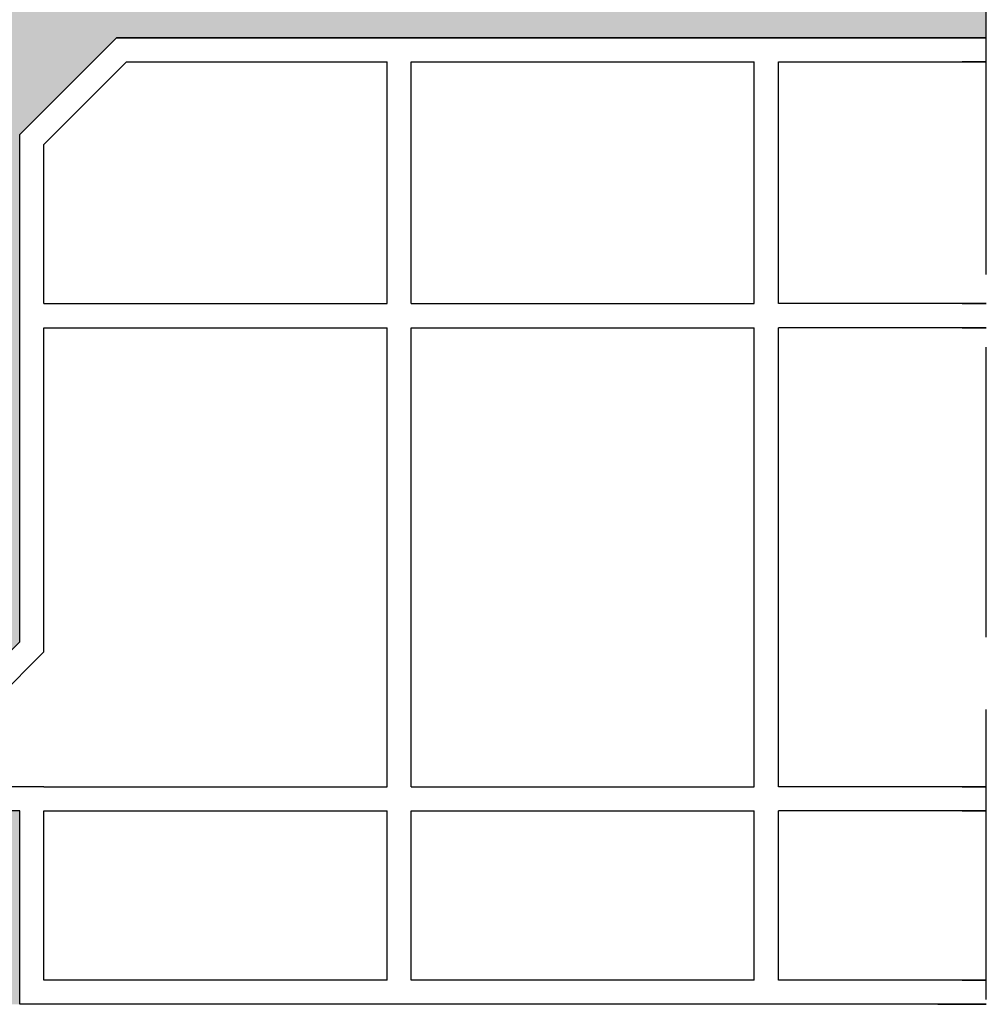
# Model space of a CAD drawing. Units: millimetres. Extents: x 9333 to 40302, y 10312 to 34394.
# Drawn here: x 16069 to 16269, y 16635 to 16839 of the extents above; entities that cross this region are included whole.
import ezdxf

# ---------------------------------------------------------------- set-up
doc = ezdxf.new("R2010")
doc.units = ezdxf.units.MM
doc.linetypes.add('ACAD_ISO02W100', pattern=[15, 12, -3])
for name, color, linetype in [('CLS', 7, 'Continuous'), ('Pignatta', 34, 'Continuous'), ('retini', 8, 'Continuous')]:
    doc.layers.add(name, color=color, linetype=linetype)

# ---------------------------------------------------------------- blocks, each defined once
blk = doc.blocks.new('laterizio_mezzo')
at = {"layer": 'Pignatta'}
for p, q in [((-1.73408116097562e-05, 199.9999895306901), (9.99998265918839, 199.9999895306901)), ((179.9999826591993, 199.9999895306591), (-1.73408116097562e-05, 199.9999895306901)), ((179.9999826591993, 199.9999895306591), (199.9999826591993, 179.9999895306591)), ((-1.73408116097562e-05, 194.9999895306901), (4.99998265918839, 194.9999895306901)), ((42.99998265918839, 194.9999895306901), (-1.73408116097562e-05, 194.9999895306901)), ((42.99998265918839, 144.9999895306901), (42.99998265918839, 194.9999895306901)), ((118.9999826592029, 194.9999895306901), (47.99998265918839, 194.9999895306901)), ((47.99998265918839, 144.9999895306901), (47.99998265918839, 194.9999895306901)), ((118.9999826592029, 144.9999895306901), (118.9999826592029, 194.9999895306901)), ((177.9289148473326, 194.9999895306591), (123.9999826592029, 194.9999895306901)), ((123.9999826592029, 144.9999895306901), (123.9999826592029, 194.9999895306901)), ((194.9999826591993, 177.9289217187943), (177.9289148473326, 194.9999895306591)), ((199.9999826592029, 74.99998953069007), (199.9999826591993, 179.9999895306591)), ((194.9999826591884, 144.9999895306901), (194.9999826591993, 177.9289217187943)), ((4.99998265918839, 144.9999895306901), (-1.73408116097562e-05, 144.9999895306901)), ((-1.73408116097562e-05, 144.9999895306901), (42.99998265918839, 144.9999895306901)), ((118.9999826592029, 144.9999895306901), (47.99998265918839, 144.9999895306901)), ((194.9999826592029, 144.9999895306901), (123.9999826592029, 144.9999895306901)), ((4.99998265918839, 139.9999895306901), (-1.73408116097562e-05, 139.9999895306901)), ((-1.73408116097562e-05, 139.9999895306901), (42.99998265918839, 139.9999895306901)), ((42.99998265918839, 44.99998953069007), (42.99998265918839, 139.9999895306901)), ((47.99998265918839, 44.99998953069007), (47.99998265918839, 139.9999895306901)), ((118.9999826592029, 139.9999895306901), (47.99998265918839, 139.9999895306901)), ((118.9999826592029, 44.99998953069007), (118.9999826592029, 139.9999895306901)), ((123.9999826592029, 44.99998953069007), (123.9999826592029, 139.9999895306901)), ((194.9999826592029, 139.9999895306901), (123.9999826592029, 139.9999895306901)), ((194.9999826591884, 72.92892171882704), (194.9999826591884, 139.9999895306901)), ((209.9999826592029, 64.99998953069007), (199.9999826592029, 74.99998953069007)), ((204.9999826592029, 62.92892171882704), (194.9999826591884, 72.92892171882704)), ((209.9999826592029, 39.99998953069007), (209.9999826592029, 64.99998953069007)), ((204.9999826592029, 44.99998953069007), (204.9999826592029, 62.92892171882704)), ((4.99998265918839, 44.99998953069007), (-1.73408116097562e-05, 44.99998953069007)), ((-1.73408116097562e-05, 44.99998953069007), (42.99998265918839, 44.99998953069007)), ((118.9999826592029, 44.99998953069007), (47.99998265918839, 44.99998953069007)), ((194.9999826592029, 44.99998953069007), (123.9999826592029, 44.99998953069007)), ((194.9999826592029, 44.99998953069007), (204.9999826592029, 44.99998953069007)), ((4.99998265918839, 39.99998953069007), (-1.73408116097562e-05, 39.99998953069007)), ((-1.73408116097562e-05, 39.99998953069007), (42.99998265918839, 39.99998953069007)), ((42.99998265918839, 4.999989530690073), (42.99998265918839, 39.99998953069007)), ((47.99998265918839, 4.999989530690073), (47.99998265918839, 39.99998953069007)), ((118.9999826592029, 39.99998953069007), (47.99998265918839, 39.99998953069007)), ((118.9999826592029, 4.999989530690073), (118.9999826592029, 39.99998953069007)), ((123.9999826592029, 4.999989530690073), (123.9999826592029, 39.99998953069007)), ((194.9999826592029, 39.99998953069007), (123.9999826592029, 39.99998953069007)), ((194.9999826592029, 4.999989530690073), (194.9999826592029, 39.99998953069007)), ((199.9999826592029, -1.046930992743e-05), (199.9999826592029, 39.99998953069007)), ((199.9999826592029, 39.99998953069007), (209.9999826592029, 39.99998953069007)), ((4.99998265918839, 4.999989530690073), (-1.73408116097562e-05, 4.999989530690073)), ((-1.73408116097562e-05, 4.999989530690073), (42.99998265918839, 4.999989530690073)), ((47.99998265918839, 4.999989530690073), (118.9999826592029, 4.999989530690073)), ((123.9999826592029, 4.999989530690073), (194.9999826592029, 4.999989530690073)), ((9.99998265918839, -1.046930992743e-05), (-1.73408116097562e-05, -1.046930992743e-05)), ((-1.73408116097562e-05, -1.046930992743e-05), (199.9999826592029, -1.046930992743e-05))]:
    blk.add_line(p, q, dxfattribs=at)

msp = doc.modelspace()

# ---------------------------------------------------------------- hatches: boundary and pattern name
at = {"layer": 'retini'}
h = msp.add_hatch(dxfattribs=at)
h.set_pattern_fill('AR-CONC', color=256, scale=0.1, style=0)
h.set_pattern_definition([(49.99999999999999, (10627.28542127971, -414.6527635548919), (18.2184668996004, -1.593908553890306), [1.905, -20.955]), (355, (10627.28542127971, -414.6527635548919), (-3.524342142496934, 19.10568452390352), [1.524, -16.764058417]), (100.4514447, (10628.80362197971, -414.7855889048919), (14.69412470903533, 17.51177519121951), [1.61900088, -17.80902445999999]), (46.18420000000001, (10627.28542127971, -409.5727635548919), (27.107904089213, -4.204232793272716), [2.8575, -31.4325]), (96.63555760999994, (10629.54441127971, -409.9231135548919), (23.74041340515031, 24.74261245977215), [2.428502314, -26.713560816]), (351.1841511700001, (10627.28542127971, -409.5727635548919), (23.7404134064977, 24.74261245855327), [2.285996707, -25.145973192]), (21, (10629.82542127971, -410.8427635548919), (15.16143912691325, -10.22651981870876), [1.905, -20.955]), (326.0000000000001, (10629.82542127971, -410.8427635548919), (6.180202834764707, 18.41879661223193), [1.524, -16.764]), (71.45144499999999, (10631.08887453971, -411.6949735448919), (21.34164192787161, 8.192276888590527), [1.61900088, -17.80899376]), (37.50000000000001, (10627.28542127971, -414.6527635548919), (0.3088603250591817, 8.455503887315311), [0, -16.5608, 0, -17.018, 0, -16.8275]), (7.499999999999999, (10627.28542127971, -414.6527635548919), (6.681966251030575, 10.01805748181195), [0, -9.7028, 0, -16.1798, 0, -6.413500000000001]), (327.5, (10621.62122127971, -414.6527635548919), (13.55905951668714, -0.5728743992673436), [0, -6.350000000000001, 0, -19.812, 0, -26.289]), (317.5, (10619.08122127971, -414.6527635548919), (14.81291813860181, 2.542649103333304), [0, -8.255, 0, -13.1572, 0, -18.669])])
edge = h.paths.add_edge_path()
edge.add_line((15928.64447886771, 16835.22535949744), (15948.64447886771, 16815.22535949744))
edge.add_line((15948.6444788677, 16815.22535949747), (15948.6444788677, 16710.2253594975))
edge.add_line((15948.6444788677, 16710.2253594975), (15958.64447886772, 16700.22535949747))
edge.add_line((15958.64447886772, 16700.22535949747), (15958.64447886772, 16675.22535949747))
edge.add_line((15958.64447886772, 16675.2253594975), (15948.6444788677, 16675.2253594975))
edge.add_line((15948.6444788677, 16675.2253594975), (15948.6444788677, 16635.2253594975))
edge.add_line((15948.64447886772, 16635.22535949747), (16068.64447886767, 16635.2253594975))
edge.add_line((16068.64447886769, 16635.2253594975), (16068.64447886769, 16675.2253594975))
edge.add_line((16068.64447886769, 16675.2253594975), (16058.64447886767, 16675.2253594975))
edge.add_line((16058.64447886767, 16675.22535949747), (16058.64447886767, 16700.22535949747))
edge.add_line((16058.64447886767, 16700.22535949747), (16068.64447886767, 16710.22535949747))
edge.add_line((16068.6444788677, 16710.22535949751), (16068.6444788677, 16815.22535949747))
edge.add_line((16068.64447886768, 16815.22535949744), (16088.64447886768, 16835.22535949744))
edge.add_line((16088.6444788677, 16835.22535949747), (16268.64447886769, 16835.22535949747))
edge.add_line((16268.6444788677, 16835.22535949747), (16268.6444788677, 16875.22535949747))
edge.add_line((16268.64447886769, 16875.22535949747), (16036.25838917229, 16875.22535949744))
edge.add_spline(control_points=[(16036.25838917229, 16875.22535949744), (16036.25136421763, 16876.07804871595), (16036.01437852441, 16876.88142709361), (16036.01437852441, 16876.88142709361)], knot_values=[1, 1, 1, 1, 1.959885110470253, 1.959885110470253, 1.959885110470253, 1.959885110470253], degree=3, periodic=0)
edge.add_spline(control_points=[(16036.01437852441, 16876.88142709361), (16035.9194930193, 16877.10068038574), (16035.78394229771, 16878.41586126195), (16035.78394229771, 16878.41586126195)], knot_values=[0.9999999999999948, 0.9999999999999948, 0.9999999999999948, 0.9999999999999948, 1, 1, 1, 1], degree=3, periodic=0)
edge.add_spline(control_points=[(16035.7638092095, 16878.37112952378), (16035.68819280537, 16878.11433446997), (16034.08236313996, 16872.89043729973), (16027.8898071493, 16870.429212746)], knot_values=[7, 7, 7, 7, 7.975277135523763, 7.975277135523763, 7.975277135523763, 7.975277135523763], degree=3, periodic=0)
edge.add_spline(control_points=[(16027.8898071493, 16870.429212746), (16027.8898071493, 16870.429212746), (16022.37417753878, 16868.05560117037), (16013.19446795193, 16866.88366558627)], knot_values=[6.079139423085281, 6.079139423085281, 6.079139423085281, 6.079139423085281, 7, 7, 7, 7], degree=3, periodic=0)
edge.add_line((16013.19446795193, 16866.88366558627), (16013.19446795193, 16865.12647317135))
edge.add_line((16013.19446795193, 16865.12647317135), (16013.71090785066, 16865.04039985489))
edge.add_arc((16013.69446795192, 16864.94176046251), 0.1000000000067303, 1.5705268197052646e-09, 80.53767778820497, ccw=False)
edge.add_line((16013.79446795193, 16864.94176046251), (16013.79446795193, 16863.91118588018))
edge.add_arc((16013.69446795193, 16863.91118588018), 0.09999999999367445, 279.4623222035425, 360, ccw=False)
edge.add_line((16013.71090785066, 16863.8125464878), (16013.19446795193, 16863.5577127638))
edge.add_line((16013.19446795193, 16863.5577127638), (16013.19446795193, 16862.32647317135))
edge.add_line((16013.19446795193, 16862.32647317135), (16013.71090785066, 16862.24039985489))
edge.add_arc((16013.69446795193, 16862.14176046251), 0.09999999999490683, -2.084391326206969e-09, 80.53767779437311, ccw=False)
edge.add_line((16013.79446795193, 16862.14176046251), (16013.79446795193, 16861.11118588019))
edge.add_arc((16013.69446795193, 16861.11118588019), 0.09999999999726294, 279.4623222052842, 360, ccw=False)
edge.add_line((16013.71090785066, 16861.0125464878), (16013.19446795193, 16860.7577127638))
edge.add_line((16013.19446795193, 16860.7577127638), (16013.19446795193, 16858.82647317135))
edge.add_line((16013.19446795193, 16858.82647317135), (16014.87055885445, 16858.3464486031))
edge.add_arc((16014.84446795193, 16858.2499122638), 0.1000000000030923, -5.031211003370117e-10, 74.87599268970439, ccw=False)
edge.add_line((16014.94446795193, 16858.2499122638), (16014.94446795193, 16857.8030340789))
edge.add_arc((16014.84446795193, 16857.8030340789), 0.1000000000022186, 285.12400730979255, 360, ccw=False)
edge.add_line((16014.87055885445, 16857.70649773959), (16011.88975220171, 16856.50959638552))
edge.add_line((16011.88975220173, 16856.50959638553), (16004.09446795193, 16852.22647317135))
edge.add_line((16004.09446795193, 16852.22647317135), (16002.41837704941, 16852.70649773959))
edge.add_arc((16002.44446795193, 16852.8030340789), 0.1000000000030923, 179.999999999497, 254.8759926897044, ccw=False)
edge.add_line((16002.34446795193, 16852.8030340789), (16002.34446795193, 16853.2499122638))
edge.add_arc((16002.44446795193, 16853.2499122638), 0.1000000000022186, 105.12400730979249, 180, ccw=False)
edge.add_line((16002.41837704941, 16853.3464486031), (16004.09446795193, 16854.01945953755))
edge.add_line((16004.09446795193, 16854.01945953755), (16004.09446795193, 16855.92647317135))
edge.add_line((16004.09446795193, 16855.92647317135), (16003.5780280532, 16856.0125464878))
edge.add_arc((16003.59446795192, 16856.11118588019), 0.09999999999490683, 179.9999999996573, 260.5376777943731, ccw=False)
edge.add_line((16003.49446795193, 16856.11118588019), (16003.49446795193, 16857.14176046251))
edge.add_arc((16003.59446795192, 16857.14176046251), 0.09999999999367445, 99.46232220562689, 180.0000000020844, ccw=False)
edge.add_line((16003.5780280532, 16857.24039985489), (16004.09446795193, 16857.49523357889))
edge.add_line((16004.09446795193, 16857.49523357889), (16004.09446795193, 16858.72115352999))
edge.add_line((16004.09446795193, 16858.72647317135), (16003.5780280532, 16858.8125464878))
edge.add_arc((16003.59446795192, 16858.91118588018), 0.09999999999490683, 179.9999999979156, 260.5376777943731, ccw=False)
edge.add_line((16003.49446795193, 16858.91118588018), (16003.49446795193, 16859.94176046251))
edge.add_arc((16003.59446795193, 16859.94176046251), 0.1000000000063837, 99.46232221544977, 180.0000000020844, ccw=False)
edge.add_line((16003.5780280532, 16860.04039985489), (16004.09446795193, 16860.2952335789))
edge.add_line((16004.09446795193, 16860.29523357889), (16004.09446795193, 16862.22647317135))
edge.add_line((16004.09446795193, 16862.22647317135), (16002.41837704941, 16862.70649773959))
edge.add_arc((16002.44446795193, 16862.8030340789), 0.1000000000030923, 179.999999999497, 254.8759926897044, ccw=False)
edge.add_line((16002.34446795193, 16862.8030340789), (16002.34446795193, 16863.2499122638))
edge.add_arc((16002.44446795193, 16863.2499122638), 0.1000000000022186, 105.12400730979249, 180, ccw=False)
edge.add_line((16002.41837704941, 16863.3464486031), (16004.09446795193, 16864.01945953755))
edge.add_line((16004.09446795193, 16864.01945953755), (16004.09446795193, 16865.92647317135))
edge.add_line((16004.09446795193, 16865.92647317135), (16003.5780280532, 16866.0125464878))
edge.add_arc((16003.59446795192, 16866.11118588019), 0.09999999999490683, 179.9999999996573, 260.5376777943731, ccw=False)
edge.add_line((16003.49446795193, 16866.11118588019), (16003.49446795193, 16866.91959303708))
edge.add_spline(control_points=[(16003.49446795193, 16866.91959303708), (15994.48122268355, 16868.10337638053), (15989.0768912837, 16870.429212746), (15989.0768912837, 16870.429212746)], knot_values=[2, 2, 2, 2, 2.911546091807929, 2.911546091807929, 2.911546091807929, 2.911546091807929], degree=3, periodic=0)
edge.add_spline(control_points=[(15989.0768912837, 16870.429212746), (15983.14743393578, 16872.7856175099), (15981.42292981137, 16877.67438976102), (15981.22043533222, 16878.31188943305)], knot_values=[1.066258426202662, 1.066258426202662, 1.066258426202662, 1.066258426202662, 2, 2, 2, 2], degree=3, periodic=0)
edge.add_spline(control_points=[(15981.22043533222, 16878.31188943305), (15981.19380298169, 16878.0619446021), (15981.07936709694, 16877.02387121808), (15980.99603501628, 16876.83161220335)], knot_values=[0.1217617424664662, 0.1217617424664662, 0.1217617424664662, 0.1217617424664662, 1, 1, 1, 1], degree=3, periodic=0)
edge.add_spline(control_points=[(15980.99603501628, 16876.83161220335), (15980.99603501628, 16876.83161220335), (15980.76855218209, 16876.05943102611), (15980.75303483384, 16875.22535949744)], knot_values=[1, 1, 1, 1, 1.94106320080412, 1.94106320080412, 1.94106320080412, 1.94106320080412], degree=3, periodic=0)
edge.add_line((15980.75303483384, 16875.22535949744), (15928.64447886773, 16875.22535949744))
edge.add_line((15928.64447886767, 16875.2253594975), (15748.64447886769, 16875.2253594975))
edge.add_line((15748.64447886769, 16875.2253594975), (15748.64447886769, 16835.2253594975))
edge.add_line((15748.64447886769, 16835.2253594975), (15928.64447886767, 16835.2253594975))
h.paths.add_polyline_path([(15978.64447886769, 16650.2253594975, 1), (15968.64447886769, 16650.2253594975, 1)], flags=16)
h.paths.add_polyline_path([(16048.64447886769, 16650.2253594975, 1), (16038.64447886769, 16650.2253594975, 1)], flags=16)
h.paths.add_polyline_path([(16007.10764784931, 16851.78206652156), (16013.19446795193, 16855.12647317135), (16013.71090785066, 16855.04039985489, -0.3666293646751657), (16013.79446795193, 16854.94176046251), (16013.79446795193, 16853.91118588018, -0.3666293647237875), (16013.71090785066, 16853.8125464878), (16013.19446795193, 16853.5577127638), (16013.19446795193, 16852.32647317135), (16013.71090785066, 16852.24039985489, -0.3666293647237875), (16013.79446795193, 16852.14176046251), (16013.79446795193, 16851.11118588019, -0.3666293647151663), (16013.71090785066, 16851.0125464878), (16013.19446795193, 16850.7577127638), (16013.19446795193, 16848.82647317135), (16014.87055885444, 16848.3464486031, -0.3388509369866061), (16014.94446795193, 16848.2499122638), (16014.94446795193, 16847.8030340789, -0.3388509369866061), (16014.87055885445, 16847.70649773959), (16011.88975220173, 16846.50959638553), (16004.09446795193, 16842.22647317135), (16002.41837704941, 16842.70649773959, -0.3388509369866061), (16002.34446795193, 16842.8030340789), (16002.34446795193, 16843.2499122638, -0.3388509369866061), (16002.41837704941, 16843.3464486031), (16004.09446795193, 16844.01945953755), (16004.09446795193, 16845.92647317135), (16003.5780280532, 16846.01254648781, -0.3666293647151663), (16003.49446795193, 16846.11118588019), (16003.49446795193, 16847.14176046251, -0.3666293647237875), (16003.5780280532, 16847.24039985489), (16004.09446795193, 16847.49523357889), (16004.09446795193, 16848.72647317135), (16003.5780280532, 16848.8125464878, -0.3666293647237875), (16003.49446795193, 16848.91118588018), (16003.49446795193, 16849.94176046251, -0.3666293646751657), (16003.5780280532, 16850.04039985489), (16004.09446795193, 16850.2952335789)], flags=16)
h.paths.add_polyline_path([(16007.10764784931, 16841.78206652156), (16013.19446795193, 16845.12647317135), (16013.71090785066, 16845.04039985489, -0.3666293646751657), (16013.79446795193, 16844.94176046251), (16013.79446795193, 16843.91118588018, -0.3666293647237875), (16013.71090785066, 16843.8125464878), (16013.19446795193, 16843.5577127638), (16013.19446795193, 16842.32647317135), (16013.71090785066, 16842.24039985489, -0.3666293647237875), (16013.79446795193, 16842.14176046251), (16013.79446795193, 16841.11118588019, -0.3666293647151663), (16013.71090785066, 16841.0125464878), (16013.19446795193, 16840.7577127638), (16013.19446795193, 16838.82647317135), (16014.87055885444, 16838.3464486031, -0.3388509369866061), (16014.94446795193, 16838.2499122638), (16014.94446795193, 16837.8030340789, -0.3388509369866061), (16014.87055885445, 16837.70649773959), (16013.19446795193, 16837.03348680514), (16013.19446795193, 16835.12647317135), (16013.71090785066, 16835.04039985489, -0.3666293646751657), (16013.79446795193, 16834.94176046251), (16013.79446795193, 16833.91118588018, -0.3666293647237875), (16013.71090785066, 16833.8125464878), (16013.19446795193, 16833.5577127638), (16013.19446795193, 16832.32647317135), (16013.71090785066, 16832.24039985489, -0.3666293647237875), (16013.79446795193, 16832.14176046251), (16013.79446795193, 16831.11118588019, -0.3666293647151663), (16013.71090785066, 16831.0125464878), (16013.19446795193, 16830.7577127638), (16013.19446795193, 16828.82647317135), (16014.87055885444, 16828.3464486031, -0.3388509369866061), (16014.94446795193, 16828.2499122638), (16014.94446795193, 16827.8030340789, -0.3388509369866061), (16014.87055885445, 16827.70649773959), (16013.19446795193, 16827.03348680514), (16013.19446795193, 16825.12647317135), (16013.71090785066, 16825.04039985489, -0.3666293646751657), (16013.79446795193, 16824.94176046251), (16013.79446795193, 16823.91118588018, -0.3666293647237875), (16013.71090785066, 16823.8125464878), (16013.19446795193, 16823.5577127638), (16013.19446795193, 16822.32647317135), (16013.71090785066, 16822.24039985489, -0.3666293647237875), (16013.79446795193, 16822.14176046251), (16013.79446795193, 16821.11118588019, -0.3666293647151663), (16013.71090785066, 16821.0125464878), (16013.19446795193, 16820.7577127638), (16013.19446795193, 16818.82647317135), (16014.87055885444, 16818.3464486031, -0.3388509369866061), (16014.94446795193, 16818.2499122638), (16014.94446795193, 16817.8030340789, -0.3388509369866061), (16014.87055885445, 16817.70649773959), (16013.19446795193, 16817.03348680514), (16013.19446795193, 16815.12647317135), (16013.71090785066, 16815.04039985489, -0.3666293646751657), (16013.79446795193, 16814.94176046251), (16013.79446795193, 16813.91118588018, -0.3666293647237875), (16013.71090785066, 16813.8125464878), (16013.19446795193, 16813.5577127638), (16013.19446795193, 16812.32647317135), (16013.71090785066, 16812.24039985489, -0.3666293647237875), (16013.79446795193, 16812.14176046251), (16013.79446795193, 16811.11118588019, -0.3666293647151663), (16013.71090785066, 16811.0125464878), (16013.19446795193, 16810.7577127638), (16013.19446795193, 16808.82647317135), (16014.87055885444, 16808.3464486031, -0.3388509369866061), (16014.94446795193, 16808.2499122638), (16014.94446795193, 16807.8030340789, -0.3388509369866061), (16014.87055885445, 16807.70649773959), (16013.19446795193, 16807.01504655312), (16013.19446795193, 16806.7668003076), (16012.51191226463, 16804.8268003076), (16004.77702363922, 16804.8268003076), (16004.09446795193, 16806.7668003076), (16003.49446795193, 16806.7668003076), (16003.49446795193, 16807.14176046251, -0.3666293647237875), (16003.5780280532, 16807.24039985489), (16004.09446795193, 16807.49523357889), (16004.09446795193, 16808.72647317135), (16003.5780280532, 16808.8125464878, -0.3666293647237875), (16003.49446795193, 16808.91118588018), (16003.49446795193, 16809.94176046251, -0.3666293646751657), (16003.5780280532, 16810.04039985489), (16004.09446795193, 16810.29523357889), (16004.09446795193, 16812.22647317135), (16002.41837704941, 16812.70649773959, -0.3388509369866061), (16002.34446795193, 16812.8030340789), (16002.34446795193, 16813.2499122638, -0.3388509369866061), (16002.41837704941, 16813.3464486031), (16004.09446795193, 16814.01945953755), (16004.09446795193, 16815.92647317135), (16003.5780280532, 16816.01254648781, -0.3666293647151663), (16003.49446795193, 16816.11118588019), (16003.49446795193, 16817.14176046251, -0.3666293647237875), (16003.5780280532, 16817.24039985489), (16004.09446795193, 16817.49523357889), (16004.09446795193, 16818.72647317135), (16003.5780280532, 16818.8125464878, -0.3666293647237875), (16003.49446795193, 16818.91118588018), (16003.49446795193, 16819.94176046251, -0.3666293646751657), (16003.5780280532, 16820.04039985489), (16004.09446795193, 16820.29523357889), (16004.09446795193, 16822.22647317135), (16002.41837704941, 16822.70649773959, -0.3388509369866061), (16002.34446795193, 16822.8030340789), (16002.34446795193, 16823.2499122638), (16004.09446795193, 16824.04833975906), (16004.09446795193, 16825.92647317135), (16003.5780280532, 16826.01254648781, -0.3666293647151663), (16003.49446795193, 16826.11118588019), (16003.49446795193, 16827.14176046251, -0.3666293647237875), (16003.5780280532, 16827.24039985489), (16004.09446795193, 16827.49523357889), (16004.09446795193, 16828.72647317135), (16003.5780280532, 16828.8125464878, -0.3666293647237875), (16003.49446795193, 16828.91118588018), (16003.49446795193, 16829.94176046251, -0.3666293646751657), (16003.5780280532, 16830.04039985489), (16004.09446795193, 16830.29523357889), (16004.09446795193, 16832.22647317135), (16002.41837704941, 16832.70649773959, -0.3388509369866061), (16002.34446795193, 16832.8030340789), (16002.34446795193, 16833.2499122638, -0.3388509369866061), (16002.41837704941, 16833.3464486031), (16004.09446795193, 16834.01945953755), (16004.09446795193, 16835.92647317135), (16003.5780280532, 16836.01254648781, -0.3666293647151663), (16003.49446795193, 16836.11118588019), (16003.49446795193, 16837.14176046251, -0.3666293647237875), (16003.5780280532, 16837.24039985489), (16004.09446795193, 16837.49523357889), (16004.09446795193, 16838.72647317135), (16003.5780280532, 16838.8125464878, -0.3666293647237875), (16003.49446795193, 16838.91118588018), (16003.49446795193, 16839.94176046251, -0.3666293646751657), (16003.5780280532, 16840.04039985489), (16004.09446795193, 16840.2952335789)], flags=16)
h.paths.add_polyline_path([(16002.41837704941, 16823.3464486031), (16004.09446795193, 16823.94435670824), (16002.34446795193, 16823.2499122638, -0.3388509369866061)], flags=16)
h.paths.add_polyline_path([(16004.09446795193, 16822.22647317135), (16004.09446795193, 16823.37950867405), (16011.88975220173, 16826.50959638553)], flags=0)
h.paths.add_polyline_path([(16004.09446795193, 16822.22647317135), (16011.88975220171, 16826.50959638552), (16004.09446795193, 16823.37950867405)], flags=0)
h.paths.add_polyline_path([(16005.39918370213, 16814.54334995717), (16012.78317202185, 16818.60048639658), (16014.0412622007, 16818.01345609354), (16014.18251146403, 16817.94754857813), (16014.44129233528, 16817.8268003076), (16013.60726179312, 16817.34469539014), (16014.26196266159, 16817.53219864623), (16013.19446795193, 16817.03348680514), (16012.78317202183, 16816.86833665855), (16011.88975220172, 16816.50959638552), (16004.50576388201, 16812.45245994612), (16003.24767370316, 16813.03949024915), (16003.10642443982, 16813.10539776457), (16002.84764356858, 16813.2261460351), (16003.68167411072, 16813.70825095255), (16004.50576388201, 16814.18460968414)], flags=0)
h.paths.add_polyline_path([(16004.50576388201, 16814.18460968414), (16003.68167411072, 16813.70825095255), (16002.84764356858, 16813.2261460351), (16003.10642443982, 16813.10539776457), (16003.24767370316, 16813.03949024915), (16004.50576388201, 16812.45245994612), (16004.19241671214, 16813.41883863314), (16004.15865842005, 16813.52295093133), (16004.09446795193, 16813.72091761579), (16004.4003111813, 16814.0657230691)], flags=0)
h.paths.add_polyline_path([(16008.64446795194, 16816.32647317135), (16005.39918370213, 16814.54334995717), (16007.88593735027, 16815.54187121516)], flags=0)
h.paths.add_polyline_path([(16011.88975220172, 16816.50959638552), (16009.40299855359, 16815.51107512754), (16008.64446795193, 16814.72647317135)], flags=0)
h.paths.add_polyline_path([(16012.88862472256, 16816.98722327359), (16012.42209501819, 16816.80209243852), (16011.88975220172, 16816.50959638552), (16012.78317202184, 16816.86833665856)], flags=0)
h.paths.add_polyline_path([(16014.26196266159, 16817.53219864623), (16013.60726179312, 16817.34469539014), (16013.20829965469, 16817.11407840539)], flags=0)
h.paths.add_polyline_path([(16005.10658071175, 16806.7668003076), (16010.18128805455, 16809.27087982114), (16005.6238633399, 16806.7668003076)], flags=0)
h.paths.add_polyline_path([(16010.18128805459, 16809.27087982116), (16005.10658071175, 16806.7668003076), (16005.6238633399, 16806.7668003076)], flags=0)
h.paths.add_polyline_path([(16009.4458633399, 16806.7668003076), (16012.78317202184, 16808.60048639658), (16014.04486975044, 16808.01177279527), (16014.18634520793, 16807.94575973669), (16014.44129233528, 16807.8268003076), (16013.64736096936, 16807.35617960602), (16014.31393163412, 16807.54708231606), (16013.19446795193, 16807.01504655312), (16012.59271430418, 16806.7668003076)], flags=0)
h.paths.add_polyline_path([(16010.9733593699, 16806.7668003076), (16011.24770134406, 16806.7668003076), (16013.13255027953, 16807.52298599319), (16013.09844760787, 16807.62816037557)], flags=0)
h.paths.add_polyline_path([(16012.3917094974, 16806.7668003076), (16012.59271430418, 16806.7668003076), (16012.79126821179, 16806.84871133927), (16012.89253327626, 16806.97009823898)], flags=0)

# ---------------------------------------------------------------- linework, layer by layer
at = {"linetype": 'ACAD_ISO02W100', "ltscale": 5}
msp.add_line((16268.6444788677, 16636.22051777046), (16268.6444788677, 17008.3377012941), dxfattribs=at)
at = {"layer": 'CLS'}
for p, q in [((16068.6444788677, 16815.22535949747), (16088.6444788677, 16835.22535949747)), ((16268.64447886769, 16835.22535949747), (16088.6444788677, 16835.22535949747)), ((16068.6444788677, 16710.22535949751), (16068.6444788677, 16815.22535949747))]:
    msp.add_line(p, q, dxfattribs=at)

# ---------------------------------------------------------------- block references
at = {"layer": 'CLS', "xscale": -1}
msp.add_blockref('laterizio_mezzo', (16268.64446152688, 16635.22536996678), dxfattribs=at)

doc.saveas('drawing.dxf')
